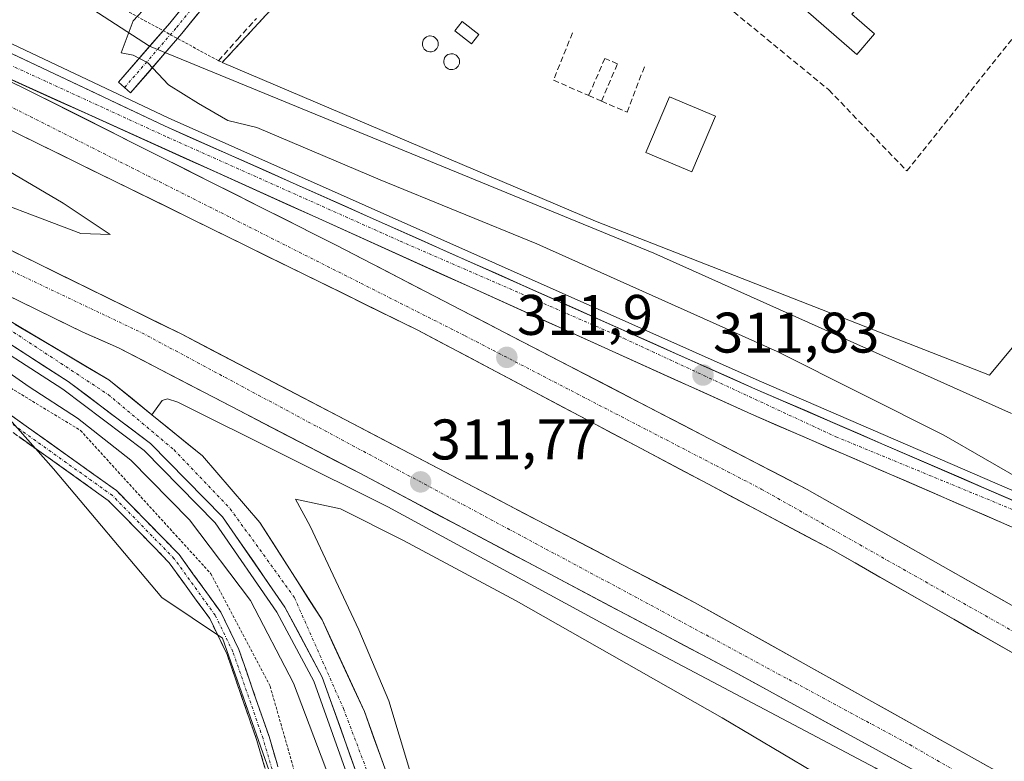
# Model space of a CAD drawing. Units: metres. Extents: x 612066 to 615562, y 4652986 to 4655354.
# Drawn here: x 612921 to 613094, y 4654139 to 4654269 of the extents above; entities that cross this region are included whole.
import ezdxf
from ezdxf.enums import TextEntityAlignment as Align

# ---------------------------------------------------------------- set-up
doc = ezdxf.new("R2010")
doc.units = ezdxf.units.M
doc.header["$MEASUREMENT"] = 0
for name, pattern in [('TRAZO_Y_PUNTO', [1, 0.5, -0.25, 0, -0.25]), ('TRAZOS', [0.75, 0.5, -0.25]), ('TRAZOSX2', [1.5, 1, -0.5])]:
    doc.linetypes.add(name, pattern=pattern)
for name, color, linetype, lineweight in [('Alambrada', 19, 'TRAZOS', 0), ('Arcén (en calzada doble)', 9, 'Continuous', 13), ('Camino', 19, 'TRAZOSX2', 0), ('Camino Cxs', 19, 'Continuous', 0), ('Camino eje', 19, 'TRAZO_Y_PUNTO', 0), ('Carretera de calzada doble', 1, 'Continuous', 13), ('Carretera de calzada doble Cxs', 1, 'Continuous', 13), ('Carretera de calzada doble eje', 1, 'TRAZO_Y_PUNTO', 0), ('Carretera de calzada única', 19, 'Continuous', 13), ('Carretera de calzada única Cxs', 19, 'Continuous', 13), ('Carretera de calzada única eje', 19, 'TRAZO_Y_PUNTO', 0), ('Carátula', 7, 'Continuous', 5), ('Corriente artificial lineal', 5, 'TRAZOSX2', 13), ('Cultivos herbáceos CxS', 92, 'Continuous', 0), ('Curva de nivel normal', 36, 'Continuous', 0), ('Depósito de hidrocarburos', 252, 'Continuous', 0), ('Depósito de hidrocarburos Cxs', 252, 'Continuous', 0), ('Edificación ligera', 1, 'Continuous', 0), ('Edificación ligera Cxs', 1, 'Continuous', 0), ('Layer 0', 7, 'Continuous', 0), ('Muro lineal', 1, 'TRAZOSX2', 13), ('Núcleo urbano CxS', 19, 'Continuous', 0), ('Punto de cota en terreno', 7, 'Continuous', 0), ('Rótulo de punto de cota en terreno', 19, 'Continuous', 0), ('Silo', 1, 'Continuous', 0), ('Silo Cxs', 1, 'Continuous', 0)]:
    doc.layers.add(name, color=color, linetype=linetype, lineweight=lineweight)
doc.styles.add('Arial', font='txt', dxfattribs={"height": 0.2})

# ---------------------------------------------------------------- blocks, each defined once
blk = doc.blocks.new('*U159')
at = {"layer": 'Núcleo urbano CxS', "color": 19, "linetype": 'Continuous', "lineweight": 0}
blk.add_polyline3d([(613095.2071, 4654199.8567, 306.5418), (613032.5773, 4654227.9533, 307.8326), (612944.1877, 4654264.2409, 309.8284), (612924.2851, 4654277.1186, 311.4889), (612960.5748, 4654328.6346, 312.3919), (613035.5013, 4654402.9737, 308.834), (613057.7455, 4654409.9991, 307.5818), (613066.3594, 4654408.9233, 307.3145), (613078.0195, 4654407.4671, 307.7343), (613081.1581, 4654407.0751, 307.7422), (613090.9686, 4654399.1799, 307.5235), (613102.1036, 4654390.2187, 307.4326)], dxfattribs=at)
blk = doc.blocks.new('*U161')
at = {"layer": 'Cultivos herbáceos CxS', "color": 92, "linetype": 'Continuous', "lineweight": 0}
blk.add_polyline3d([(612805.616, 4654084.2225, 308.1793), (612852.0627, 4654144.2079, 308.1495), (612895.3111, 4654191.3227, 308.2678), (612905.9855, 4654199.6283, 308.3078), (612910.2067, 4654200.0511, 308.3776), (612913.496, 4654200.3803, 308.4394), (612917.8451, 4654200.816, 308.4852), (612927.3329, 4654190.1369, 308.2454), (612946.3082, 4654167.5917, 308.3476), (612956.9819, 4654160.4731, 307.2349), (612989.668, 4654067.4701, 307.5069)], dxfattribs=at)
blk = doc.blocks.new('*U164')
at = {"layer": 'Núcleo urbano CxS', "color": 19, "linetype": 'Continuous', "lineweight": 0}
for points in [[(612989.668, 4654067.4701, 307.5069), (612956.9819, 4654160.4731, 307.2349), (612946.3082, 4654167.5917, 308.3476), (612927.3329, 4654190.1369, 308.2454), (612917.8451, 4654200.816, 308.4852), (612913.496, 4654200.3803, 308.4394), (612910.2067, 4654200.0511, 308.3776), (612905.9855, 4654199.6283, 308.3078), (612895.3111, 4654191.3227, 308.2678), (612852.0627, 4654144.2079, 308.1495), (612805.616, 4654084.2225, 308.1793)], [(613102.1036, 4654390.2187, 307.4326), (613090.9686, 4654399.1799, 307.5235), (613081.1581, 4654407.0751, 307.7422), (613078.0195, 4654407.4671, 307.7343), (613066.3594, 4654408.9233, 307.3145), (613057.7455, 4654409.9991, 307.5818), (613035.5013, 4654402.9737, 308.834), (612960.5748, 4654328.6346, 312.3919), (612924.2851, 4654277.1186, 311.4889), (612944.1877, 4654264.2409, 309.8284), (613032.5773, 4654227.9533, 307.8326), (613095.2071, 4654199.8567, 306.5418)]]:
    blk.add_polyline3d(points, dxfattribs=at)
blk = doc.blocks.new('5PATER')
at = {"layer": 'Carátula', "linetype": 'Continuous', "lineweight": 5}
h = blk.add_hatch(color=250, dxfattribs=at)
edge = h.paths.add_edge_path()
edge.add_ellipse((0, 0.01), major_axis=(-1.33, -1.34), ratio=0.999422, start_angle=0, end_angle=360)
blk = doc.blocks.new('*U205')
at = {"layer": 'Carretera de calzada única Cxs', "color": 19, "linetype": 'Continuous', "lineweight": 13}
for points in [[(613094.95, 4654180.12, 310.34), (613090.42, 4654182.08, 310.57), (613085.89, 4654184.04, 310.73), (613081.36, 4654186, 310.89), (613076.83, 4654187.96, 311.1), (613072.3, 4654189.92, 311.2), (613067.77, 4654191.88, 311.37), (613063.24, 4654193.85, 311.49), (613058.71, 4654195.81, 311.64), (613054.18, 4654197.77, 311.74), (613049.65, 4654199.73, 311.83), (613045.15, 4654201.76, 311.92), (613040.65, 4654203.8, 311.95), (613036.16, 4654205.83, 312.04), (613031.66, 4654207.86, 312.05), (613027.16, 4654209.89, 312.09), (613022.66, 4654211.93, 312.1), (613018.16, 4654213.96, 312.11), (613013.67, 4654215.99, 312.08), (613009.17, 4654218.03, 312.06), (613004.67, 4654220.06, 312.01), (613000.17, 4654222.09, 311.97), (612995.67, 4654224.12, 311.92), (612991.18, 4654226.16, 311.85), (612986.68, 4654228.19, 311.81), (612982.18, 4654230.22, 311.77), (612977.68, 4654232.26, 311.7), (612973.18, 4654234.29, 311.65), (612968.68, 4654236.32, 311.6), (612964.19, 4654238.36, 311.54), (612959.69, 4654240.39, 311.47), (612955.19, 4654242.42, 311.42), (612950.69, 4654244.45, 311.36), (612946.19, 4654246.49, 311.29), (612941.7, 4654248.52, 311.22), (612937.2, 4654250.55, 311.16), (612932.7, 4654252.59, 311.1), (612928.2, 4654254.62, 311.01), (612923.7, 4654256.65, 310.94), (612919.21, 4654258.68, 310.87)], [(612918.22, 4654263.76, 310.81), (612922.3, 4654261.83, 310.8), (612926.39, 4654259.91, 310.83), (612930.47, 4654257.98, 310.99), (612934.56, 4654256.05, 311.02), (612938.64, 4654254.12, 311.13), (612942.73, 4654252.19, 311.19), (612946.81, 4654250.26, 311.21), (612951.31, 4654248.25, 311.4), (612955.82, 4654246.25, 311.26), (612960.32, 4654244.24, 311.42), (612964.82, 4654242.24, 311.54), (612969.33, 4654240.23, 311.5), (612973.83, 4654238.23, 311.66), (612978.33, 4654236.22, 311.63), (612982.84, 4654234.21, 311.71), (612987.34, 4654232.21, 311.81), (612991.84, 4654230.2, 311.78), (612996.35, 4654228.2, 311.89), (613000.85, 4654226.19, 311.88), (613005.36, 4654224.19, 311.89), (613009.86, 4654222.18, 311.93), (613014.36, 4654220.18, 311.89), (613018.87, 4654218.17, 311.96), (613023.37, 4654216.16, 311.9), (613027.87, 4654214.16, 311.86), (613032.38, 4654212.15, 311.84), (613036.88, 4654210.15, 311.76), (613041.38, 4654208.14, 311.77), (613045.89, 4654206.14, 311.65), (613050.39, 4654204.13, 311.6), (613054.89, 4654202.18, 311.51), (613059.4, 4654200.23, 311.36), (613063.9, 4654198.28, 311.35), (613068.4, 4654196.33, 311.18), (613072.91, 4654194.38, 311.08), (613077.41, 4654192.44, 310.98), (613081.92, 4654190.49, 310.76), (613086.42, 4654188.54, 310.68), (613090.92, 4654186.59, 310.47), (613095.43, 4654184.64, 310.26)]]:
    blk.add_polyline3d(points, dxfattribs=at)

msp = doc.modelspace()

# ---------------------------------------------------------------- linework, layer by layer
at = {"layer": 'Alambrada', "color": 19, "linetype": 'TRAZOS', "lineweight": 0}
for points in [[(612919.05, 4654285.08, 315.13), (612922.01, 4654283.8, 314.46), (612922.17, 4654280.23, 313.36), (612956.24, 4654261.68, 308.28), (612956.93, 4654261.39, 308.39), (613083.85, 4654398.96, 307.16), (613091.14, 4654399.62, 307.55)], [(612868.53, 4654219.91, 315.01), (612904.45, 4654213.69, 309.73), (612932.08, 4654196.88, 309.3), (612954.92, 4654171.76, 308.5), (612965.31, 4654152.04, 308), (612973.42, 4654123.6, 307.31), (612984.23, 4654086.43, 307.43), (612994, 4654059.44, 307.19), (613002.52, 4654043.67, 307.03), (613014.78, 4654028.3, 307.21), (613030.15, 4654012.94, 307.09), (613048.42, 4653997.79, 306.9), (613068.36, 4653987.42, 306.81), (613084.56, 4653982.85, 306.89), (613099.51, 4653980.37, 307.22), (613102, 4653980.16, 307.15), (613115.91, 4653978.92, 306.84), (613131.07, 4653979.13, 306.66), (613151, 4653981.01, 306.72), (613170.94, 4653986.41, 306.28), (613193.57, 4653995.14, 306.16), (613208.1, 4654004.28, 305.8), (613219.93, 4654015.09, 305.79), (613233.74, 4654031.11, 305.64)]]:
    msp.add_polyline3d(points, dxfattribs=at)
at = {"layer": 'Arcén (en calzada doble)', "color": 9, "linetype": 'Continuous', "lineweight": 13}
for points in [[(612907, 4654270.78), (612947.46, 4654251.68), (613051.02, 4654205.56), (613100.53, 4654184.13), (613131.45, 4654171.97), (613150.09, 4654166.47), (613158.47, 4654165.83), (613174.53, 4654166.41), (613189.05, 4654170.23), (613198.72, 4654174.63), (613208.78, 4654180.59), (613214.16, 4654186.06), (613222.07, 4654196.61), (613227.16, 4654206.93), (613230.56, 4654221.53), (613231.56, 4654230.22), (613230.56, 4654243.72), (613227.36, 4654255.62), (613223.86, 4654264.52), (613216.97, 4654277.71), (613211.4, 4654286.11), (613208.42, 4654291.68), (613208.41, 4654291.69)], [(612878.13, 4654233.67), (612878.28, 4654233.59), (612912.26, 4654214.85), (612928.98, 4654204.12), (612943.23, 4654193.35), (612955.68, 4654180.67), (612966.49, 4654165.05), (612972.94, 4654152.94), (612984.19, 4654121.46)], [(613104.17, 4654117.14), (613089.59, 4654126.99), (613071.32, 4654137.71), (613026.47, 4654161.47), (612985.94, 4654183.46), (612949.15, 4654201.84), (612947.3, 4654202.42), (612946.39, 4654202.1), (612944.59, 4654199.62)]]:
    msp.add_lwpolyline(points, dxfattribs=at)
at = {"layer": 'Camino', "color": 19, "linetype": 'TRAZOSX2', "lineweight": 0}
for points in [[(612794.99, 4654082.18), (612837.47, 4654144.21), (612869.87, 4654178.95), (612892.88, 4654205.37), (612897.77, 4654210.11), (612901.96, 4654211.19), (612906.68, 4654208.94), (612938.4, 4654186.32), (612949.35, 4654175.12), (612956.65, 4654165.04), (612959.82, 4654158.49), (612965.12, 4654143.2), (612988.27, 4654065.11)], [(612986.18, 4654064.3), (612962.99, 4654142.51), (612957.75, 4654157.63), (612954.72, 4654163.89), (612947.64, 4654173.67), (612936.94, 4654184.62), (612905.54, 4654207.01), (612901.74, 4654208.83), (612898.9, 4654208.09), (612894.5, 4654203.83), (612871.53, 4654177.46), (612839.22, 4654142.81), (612796.77, 4654080.82)]]:
    msp.add_lwpolyline(points, dxfattribs=at)
at = {"layer": 'Camino Cxs', "color": 19, "linetype": 'Continuous', "lineweight": 0}
for points in [[(612918.58, 4654200.46, 308.65), (612922.54, 4654197.63, 308.43), (612926.51, 4654194.8, 308.41), (612930.47, 4654191.98, 308.23), (612934.44, 4654189.15, 308.23), (612938.4, 4654186.32, 308.23), (612941.14, 4654183.52, 308.03), (612943.88, 4654180.72, 308.1), (612946.61, 4654177.92, 307.89), (612949.35, 4654175.12, 308.06), (612951.78, 4654171.76, 307.9), (612954.22, 4654168.4, 307.69), (612956.65, 4654165.04, 307.49), (612958.24, 4654161.77, 307.43), (612959.82, 4654158.49, 307.19), (612961.15, 4654154.67, 307.15), (612962.47, 4654150.85, 307.28), (612963.8, 4654147.02, 307.29), (612965.12, 4654143.2, 307.08), (612966.48, 4654138.61, 306.93)], [(612964.35, 4654137.91, 306.91), (612962.99, 4654142.51, 306.99), (612961.68, 4654146.29, 307.01), (612960.37, 4654150.07, 307.03), (612959.06, 4654153.85, 307.04), (612957.75, 4654157.63, 307.08), (612956.24, 4654160.76, 307.18), (612954.72, 4654163.89, 307.54), (612952.36, 4654167.15, 307.67), (612950, 4654170.41, 307.83), (612947.64, 4654173.67, 307.82), (612944.97, 4654176.41, 307.91), (612942.29, 4654179.15, 307.96), (612939.62, 4654181.88, 308.04), (612936.94, 4654184.62, 308.05), (612933.02, 4654187.42, 308.14), (612929.09, 4654190.22, 308.21), (612925.17, 4654193.02, 308.23), (612921.24, 4654195.82, 308.33)]]:
    msp.add_polyline3d(points, dxfattribs=at)
at = {"layer": 'Camino eje', "color": 19, "linetype": 'TRAZO_Y_PUNTO', "lineweight": 0}
msp.add_lwpolyline([(612987.23, 4654064.71), (612964.06, 4654142.86), (612958.79, 4654158.06), (612955.69, 4654164.47), (612948.5, 4654174.4), (612937.67, 4654185.47), (612906.11, 4654207.98), (612901.85, 4654210.01), (612898.34, 4654209.1), (612893.69, 4654204.6), (612870.7, 4654178.21), (612838.35, 4654143.51), (612795.88, 4654081.5)], dxfattribs=at)
at = {"layer": 'Carretera de calzada doble', "color": 1, "linetype": 'Continuous', "lineweight": 13}
for points in [[(612910.21, 4654262.75), (612918.79, 4654258.49), (612923.44, 4654256.25), (612977.02, 4654229.29), (613059.43, 4654186.55), (613128.76, 4654147.26), (613210.83, 4654097.93)], [(613206.8, 4654091.73), (613203.77, 4654093.71), (613174.72, 4654111.38), (613137.06, 4654134.14), (613063.49, 4654176.12), (612991.2, 4654214.45), (612898.16, 4654260.17)], [(612886.47, 4654244.85), (612949.81, 4654213.73), (613039.69, 4654166.74), (613108.32, 4654128.41), (613153.39, 4654101.7), (613196.95, 4654073.49)], [(613126.84, 4654108.87), (613078.21, 4654137.26), (613046.64, 4654154.56), (612981.02, 4654189.36), (612938.71, 4654211.37), (612932.49, 4654214.1), (612888.95, 4654235.36), (612881.65, 4654238.54)]]:
    msp.add_lwpolyline(points, dxfattribs=at)
at = {"layer": 'Carretera de calzada doble Cxs', "color": 1, "linetype": 'Continuous', "lineweight": 13}
for points in [[(612921.12, 4654257.37, 310.89), (612923.44, 4654256.25, 310.93), (612927.91, 4654254, 311), (612932.37, 4654251.76, 311.09), (612936.84, 4654249.51, 311.15), (612941.3, 4654247.26, 311.2), (612945.77, 4654245.02, 311.26), (612950.23, 4654242.77, 311.32), (612954.7, 4654240.52, 311.38), (612959.16, 4654238.28, 311.44), (612963.63, 4654236.03, 311.49), (612968.09, 4654233.78, 311.56), (612972.56, 4654231.54, 311.6), (612977.02, 4654229.29, 311.64), (612981.36, 4654227.04, 311.7), (612985.69, 4654224.79, 311.75), (612990.03, 4654222.54, 311.79), (612994.37, 4654220.29, 311.85), (612998.71, 4654218.04, 311.9), (613003.04, 4654215.79, 311.94), (613007.38, 4654213.54, 311.98), (613011.72, 4654211.29, 312.05), (613016.06, 4654209.04, 312.1), (613020.39, 4654206.8, 312.13), (613024.73, 4654204.55, 312.16), (613029.07, 4654202.3, 312.2), (613033.41, 4654200.05, 312.23), (613037.74, 4654197.8, 312.29), (613042.08, 4654195.55, 312.28), (613046.42, 4654193.3, 312.4), (613050.76, 4654191.05, 312.33), (613055.09, 4654188.8, 312.45), (613059.43, 4654186.55, 312.43), (613063.76, 4654184.09, 312.48), (613068.1, 4654181.64, 312.51), (613072.43, 4654179.18, 312.55), (613076.76, 4654176.73, 312.62), (613081.1, 4654174.27, 312.65), (613085.43, 4654171.82, 312.7), (613089.76, 4654169.36, 312.7), (613094.1, 4654166.91, 312.77)], [(613098.11, 4654156.36, 312.52), (613093.78, 4654158.83, 312.5), (613089.46, 4654161.3, 312.44), (613085.13, 4654163.77, 312.44), (613080.8, 4654166.24, 312.38), (613076.47, 4654168.71, 312.42), (613072.15, 4654171.18, 312.33), (613067.82, 4654173.65, 312.36), (613063.49, 4654176.12, 312.28), (613059.24, 4654178.37, 312.29), (613054.99, 4654180.63, 312.2), (613050.73, 4654182.88, 312.19), (613046.48, 4654185.14, 312.15), (613042.23, 4654187.39, 312.08), (613037.98, 4654189.65, 312.04), (613033.72, 4654191.9, 312), (613029.47, 4654194.16, 311.98), (613025.22, 4654196.41, 311.89), (613020.97, 4654198.67, 311.87), (613016.71, 4654200.92, 311.77), (613012.46, 4654203.18, 311.81), (613008.21, 4654205.43, 311.7), (613003.96, 4654207.69, 311.68), (612999.7, 4654209.94, 311.63), (612995.45, 4654212.2, 311.59), (612991.2, 4654214.45, 311.58), (612986.77, 4654216.63, 311.48), (612982.34, 4654218.8, 311.48), (612977.91, 4654220.98, 311.38), (612973.48, 4654223.16, 311.36), (612969.05, 4654225.34, 311.27), (612964.62, 4654227.51, 311.24), (612960.19, 4654229.69, 311.2), (612955.76, 4654231.87, 311.13), (612951.33, 4654234.04, 311.1), (612946.9, 4654236.22, 310.98), (612942.46, 4654238.4, 311.01), (612938.03, 4654240.58, 310.86), (612933.6, 4654242.75, 310.83), (612929.17, 4654244.93, 310.75), (612924.74, 4654247.11, 310.71), (612920.31, 4654249.28, 310.68)], [(612920.25, 4654228.25, 310.95), (612924.47, 4654226.18, 310.88), (612928.7, 4654224.1, 311.03), (612932.92, 4654222.03, 311.06), (612937.14, 4654219.95, 311.08), (612941.36, 4654217.88, 311.23), (612945.59, 4654215.8, 311.13), (612949.81, 4654213.73, 311.26), (612954.09, 4654211.49, 311.23), (612958.37, 4654209.25, 311.36), (612962.65, 4654207.02, 311.39), (612966.93, 4654204.78, 311.42), (612971.21, 4654202.54, 311.51), (612975.49, 4654200.3, 311.48), (612979.77, 4654198.07, 311.59), (612984.05, 4654195.83, 311.57), (612988.33, 4654193.59, 311.69), (612992.61, 4654191.35, 311.68), (612996.89, 4654189.12, 311.77), (613001.17, 4654186.88, 311.79), (613005.45, 4654184.64, 311.84), (613009.73, 4654182.4, 311.87), (613014.01, 4654180.17, 311.91), (613018.29, 4654177.93, 312.05), (613022.57, 4654175.69, 312.01), (613026.85, 4654173.45, 312.15), (613031.13, 4654171.22, 312.04), (613035.41, 4654168.98, 312.15), (613039.69, 4654166.74, 312.12), (613043.98, 4654164.34, 312.17), (613048.27, 4654161.95, 312.22), (613052.56, 4654159.55, 312.27), (613056.85, 4654157.16, 312.32), (613061.14, 4654154.76, 312.31), (613065.43, 4654152.37, 312.38), (613069.72, 4654149.97, 312.38), (613074.01, 4654147.58, 312.44), (613078.29, 4654145.18, 312.46), (613082.58, 4654142.78, 312.55), (613086.87, 4654140.39, 312.51), (613091.16, 4654137.99, 312.64)], [(613078.21, 4654137.26, 312.27), (613074.26, 4654139.42, 312.26), (613070.32, 4654141.59, 312.16), (613066.37, 4654143.75, 312.21), (613062.43, 4654145.91, 312.1), (613058.48, 4654148.07, 312.14), (613054.53, 4654150.24, 312.09), (613050.59, 4654152.4, 312.05), (613046.64, 4654154.56, 312.06), (613042.27, 4654156.88, 312), (613037.89, 4654159.2, 312.02), (613033.52, 4654161.52, 311.88), (613029.14, 4654163.84, 311.91), (613024.77, 4654166.16, 311.82), (613020.39, 4654168.48, 311.85), (613016.02, 4654170.8, 311.84), (613011.64, 4654173.12, 311.77), (613007.27, 4654175.44, 311.73), (613002.89, 4654177.76, 311.63), (612998.52, 4654180.08, 311.59), (612994.14, 4654182.4, 311.5), (612989.77, 4654184.72, 311.5), (612985.39, 4654187.04, 311.42), (612981.02, 4654189.36, 311.46), (612976.79, 4654191.56, 311.44), (612972.56, 4654193.76, 311.39), (612968.33, 4654195.96, 311.3), (612964.1, 4654198.16, 311.3), (612959.87, 4654200.37, 311.27), (612955.63, 4654202.57, 311.23), (612951.4, 4654204.77, 311.17), (612947.17, 4654206.97, 311.15), (612942.94, 4654209.17, 311.12), (612938.71, 4654211.37, 311.09), (612935.6, 4654212.74, 311.04), (612932.49, 4654214.1, 311), (612928.14, 4654216.23, 310.96), (612923.78, 4654218.35, 310.9), (612919.43, 4654220.48, 310.86)]]:
    msp.add_polyline3d(points, dxfattribs=at)
at = {"layer": 'Carretera de calzada doble eje', "color": 1, "linetype": 'TRAZO_Y_PUNTO', "lineweight": 0}
for points in [[(612900.69, 4654263.29), (612999.48, 4654213.46), (613051.38, 4654186.61), (613099.49, 4654159.41), (613139.13, 4654136.61), (613181.61, 4654111.88), (613208.82, 4654094.82)], [(612884.18, 4654241.83), (612942.85, 4654213.98), (613032.04, 4654166.24), (613077.39, 4654141.8), (613143.39, 4654103.87), (613194.91, 4654070.41)]]:
    msp.add_lwpolyline(points, dxfattribs=at)
at = {"layer": 'Carretera de calzada única', "color": 19, "linetype": 'Continuous', "lineweight": 13}
for points in [[(612939.79, 4654256.98), (612938.74, 4654257.9), (612947.72, 4654268.25), (612955.76, 4654278.2), (612967.59, 4654292.04), (612975.75, 4654303.01), (612988.01, 4654321.19), (613002.39, 4654342.76), (613014.22, 4654361.14), (613022.06, 4654374.92), (613029.95, 4654386.01), (613034.53, 4654391.89), (613040.24, 4654396.29), (613047.53, 4654400.58), (613052.84, 4654403.45), (613060.87, 4654404.79), (613070.95, 4654403.93), (613078.62, 4654403.72), (613082.93, 4654403.07), (613082.72, 4654401.69)], [(613082.72, 4654401.69), (613082.52, 4654400.3), (613078.37, 4654400.92), (613070.79, 4654401.13), (613060.98, 4654401.97), (613053.76, 4654400.77), (613048.91, 4654398.14), (613041.81, 4654393.96), (613036.52, 4654389.89), (613032.2, 4654384.34), (613024.43, 4654373.42), (613016.61, 4654359.69), (613004.73, 4654341.23), (612990.33, 4654319.63), (612978.03, 4654301.39), (612969.78, 4654290.29), (612957.91, 4654276.41), (612949.86, 4654266.46), (612940.85, 4654256.07)], [(612905.96, 4654269.55), (612946.81, 4654250.26), (613050.39, 4654204.13), (613099.93, 4654182.69), (613133.57, 4654169.23), (613149.75, 4654164.94), (613159.15, 4654163.98), (613174.76, 4654164.86), (613190.32, 4654168.67), (613200.19, 4654173.16), (613210.06, 4654179.74), (613215.04, 4654184.4), (613223.64, 4654195.96), (613228.7, 4654205.54), (613232.76, 4654221.93), (613233.06, 4654231.42), (613231.76, 4654244.52), (613229.06, 4654254.22), (613224.96, 4654265.02), (613217.67, 4654279.01), (613211.47, 4654287.91), (613208.41, 4654291.69)], [(613237.73, 4654229.24), (613237.34, 4654220.56), (613233.9, 4654206.51), (613227.93, 4654195.28), (613222.52, 4654185.98), (613211.69, 4654174.92), (613198.76, 4654167.14), (613179.92, 4654160.46), (613167.56, 4654158.99), (613160.69, 4654158.8), (613143.62, 4654161.04), (613117.6, 4654170.31), (613049.65, 4654199.73), (612910.21, 4654262.75)], [(612940.85, 4654256.07), (612939.79, 4654256.98)], [(612944.59, 4654199.62), (612937.04, 4654205.73), (612896.05, 4654230.09), (612881.65, 4654238.54)], [(612879.08, 4654235.03), (612913.1, 4654216.27), (612929.92, 4654205.47), (612944.32, 4654194.59), (612956.95, 4654181.72), (612967.9, 4654165.91), (612974.45, 4654153.61), (612985.76, 4654121.95)], [(612989.83, 4654125.29), (612981.85, 4654147.6), (612974.4, 4654163.65), (612963.52, 4654180.74), (612953.46, 4654192.43), (612944.59, 4654199.62)]]:
    msp.add_lwpolyline(points, dxfattribs=at)
at = {"layer": 'Carretera de calzada única Cxs', "color": 19, "linetype": 'Continuous', "lineweight": 13}
for points in [[(612952.54, 4654269.77, 309.56), (612949.86, 4654266.46, 309.59), (612946.86, 4654262.99, 309.7), (612943.85, 4654259.53, 310.11), (612940.85, 4654256.07, 310.85), (612938.74, 4654257.9, 310.74), (612941.73, 4654261.35, 310.13), (612944.72, 4654264.8, 309.76), (612947.72, 4654268.25, 309.62), (612950.4, 4654271.57, 309.67)], [(612920.64, 4654215.47, 310.74), (612924.74, 4654213.04, 310.76), (612928.84, 4654210.6, 310.8), (612932.94, 4654208.17, 310.86), (612937.04, 4654205.73, 310.9), (612940.82, 4654202.68, 310.89), (612944.59, 4654199.62, 310.89), (612947.55, 4654197.22, 310.89), (612950.5, 4654194.83, 310.88), (612953.46, 4654192.43, 310.86), (612955.98, 4654189.51, 310.87), (612958.49, 4654186.59, 310.81), (612961.01, 4654183.66, 310.85), (612963.52, 4654180.74, 310.76), (612965.7, 4654177.32, 310.85), (612967.87, 4654173.9, 310.8), (612970.05, 4654170.49, 310.83), (612972.22, 4654167.07, 310.85), (612974.4, 4654163.65, 310.87), (612976.26, 4654159.64, 310.92), (612978.13, 4654155.63, 310.8), (612979.99, 4654151.61, 310.88), (612981.85, 4654147.6, 310.86), (612983.45, 4654143.14, 310.74), (612985.04, 4654138.68, 310.78)], [(612980.91, 4654135.52, 310.61), (612979.3, 4654140.04, 310.58), (612977.68, 4654144.56, 310.66), (612976.07, 4654149.09, 310.66), (612974.45, 4654153.61, 310.64), (612972.27, 4654157.71, 310.66), (612970.08, 4654161.81, 310.59), (612967.9, 4654165.91, 310.66), (612965.16, 4654169.86, 310.53), (612962.43, 4654173.82, 310.59), (612959.69, 4654177.77, 310.52), (612956.95, 4654181.72, 310.58), (612953.79, 4654184.94, 310.53), (612950.64, 4654188.16, 310.57), (612947.48, 4654191.37, 310.55), (612944.32, 4654194.59, 310.54), (612940.72, 4654197.31, 310.55), (612937.12, 4654200.03, 310.59), (612933.52, 4654202.75, 310.59), (612929.92, 4654205.47, 310.56), (612925.72, 4654208.17, 310.54), (612921.51, 4654210.87, 310.49), (612917.31, 4654213.57, 310.55)]]:
    msp.add_polyline3d(points, dxfattribs=at)
at = {"layer": 'Carretera de calzada única eje', "color": 19, "linetype": 'TRAZO_Y_PUNTO', "lineweight": 0}
for points in [[(613082.72, 4654401.69), (613078.49, 4654402.32), (613070.87, 4654402.53), (613060.92, 4654403.38), (613053.3, 4654402.11), (613048.22, 4654399.36), (613041.03, 4654395.12), (613035.52, 4654390.89), (613031.08, 4654385.18), (613023.25, 4654374.17), (613015.41, 4654360.41), (613003.56, 4654342), (612989.17, 4654320.41), (612976.89, 4654302.2), (612968.69, 4654291.17), (612956.83, 4654277.3), (612948.79, 4654267.36), (612939.79, 4654256.98)], [(612904.58, 4654267.89), (612947.31, 4654248.28), (612988.08, 4654230.07), (613027.3, 4654213.01), (613064.45, 4654195.77), (613110.3, 4654176.88), (613129.65, 4654169.25), (613145.13, 4654163.61), (613159.12, 4654161.49), (613173.67, 4654162.48), (613188.35, 4654165.87), (613203.19, 4654171.95), (613212.51, 4654178.59), (613219.15, 4654185.66), (613225.63, 4654195.03), (613229.3, 4654202.1), (613233.68, 4654215.24), (613234.81, 4654229.37), (613233.4, 4654247.6), (613227.69, 4654266.43)], [(612880.23, 4654236.68), (612901.51, 4654225.09), (612917.57, 4654215.93), (612936.94, 4654203.16), (612948.43, 4654193.51), (612958.33, 4654183.14), (612969.59, 4654167.52), (612978.15, 4654148.15), (612985.79, 4654127.95)]]:
    msp.add_lwpolyline(points, dxfattribs=at)
at = {"layer": 'Corriente artificial lineal', "color": 5, "linetype": 'TRAZOSX2', "lineweight": 13}
msp.add_polyline3d([(612956.24, 4654261.68, 308.28), (612959.58, 4654265.39, 308.56), (612962.93, 4654269.11, 308.63)], dxfattribs=at)
at = {"layer": 'Cultivos herbáceos CxS', "color": 92, "linetype": 'Continuous', "lineweight": 0}
msp.add_polyline3d([(612989.67, 4654067.47, 307.51), (612956.98, 4654160.47, 307.23), (612946.31, 4654167.59, 308.35), (612927.33, 4654190.14, 308.25), (612917.85, 4654200.82, 308.49), (612913.5, 4654200.38, 308.44), (612910.21, 4654200.05, 308.38), (612905.99, 4654199.63, 308.31), (612895.31, 4654191.32, 308.27), (612852.06, 4654144.21, 308.15), (612805.62, 4654084.22, 308.18), (612781.5, 4654051.35, 308.14), (612737.31, 4654005.39, 308.13), (612728.13, 4653998.76, 308.23)], dxfattribs=at)
at = {"layer": 'Curva de nivel normal', "color": 36, "linetype": 'Continuous', "lineweight": 0}
for points in [[(613097.96, 4654187.61, 310), (613083.39, 4654196.02, 310), (613054.19, 4654210.72, 310), (613012.04, 4654229.61, 310), (612984.62, 4654240.82, 310), (612962.95, 4654249.96, 310), (612957.88, 4654251.22, 310), (612952.75, 4654254.18, 310), (612947.47, 4654257.43, 310), (612943.9, 4654261.33, 310), (612941.28, 4654262.63, 310), (612939.2, 4654263.06, 310), (612941.28, 4654268.68, 310), (612943.83, 4654271.37, 310)], [(612889.05, 4654248.23, 310), (612910.54, 4654239.58, 310), (612932.12, 4654231.41, 310), (612937.27, 4654231.24, 310), (612929.01, 4654236.73, 310), (612908.64, 4654248.69, 310), (612895.5, 4654256.68, 310)], [(612876.6, 4654231.48, 310), (612880.61, 4654229.34, 310), (612885.62, 4654227, 310), (612893.78, 4654222.45, 310), (612899.13, 4654218.99, 310), (612901.92, 4654216.92, 310), (612907.01, 4654214.4, 310), (612915.46, 4654209.18, 310), (612919.58, 4654206.97, 310), (612923.09, 4654204.5, 310), (612931.53, 4654199.04, 310), (612940.91, 4654191.66, 310), (612951.16, 4654181.22, 310), (612961.88, 4654167.08, 310), (612969.43, 4654152.6, 310), (612977.82, 4654130.4, 310)], [(612991.7, 4654130.85, 310), (612986.1, 4654149.5, 310), (612980.84, 4654161.91, 310), (612972.34, 4654180.07, 310), (612969.74, 4654184.81, 310), (612977.66, 4654183.11, 310), (612988.68, 4654177.56, 310), (613008.43, 4654166.98, 310), (613044.51, 4654146.49, 310), (613060.45, 4654137.02, 310)]]:
    msp.add_polyline3d(points, dxfattribs=at)
at = {"layer": 'Depósito de hidrocarburos', "color": 252, "linetype": 'Continuous', "lineweight": 0}
msp.add_polyline3d([(613001.89, 4654266.3, 308.76), (613000.6, 4654264.66, 308.76), (612997.7, 4654266.95, 308.77), (612998.98, 4654268.58, 308.77), (613001.89, 4654266.3, 308.76)], dxfattribs=at)
at = {"layer": 'Depósito de hidrocarburos Cxs', "color": 252, "linetype": 'Continuous', "lineweight": 0}
msp.add_polyline3d([(613001.89, 4654266.3, 308.76), (613000.6, 4654264.66, 308.76), (612997.7, 4654266.95, 308.77), (612998.98, 4654268.58, 308.77), (613001.89, 4654266.3, 308.76)], close=True, dxfattribs=at)
at = {"layer": 'Edificación ligera', "color": 1, "linetype": 'Continuous', "lineweight": 0}
for points in [[(613071.24, 4654266.37, 308.53), (613068.12, 4654262.79, 308.53), (613047.15, 4654281.05, 308.51), (613057.88, 4654294.46, 308.45), (613075.41, 4654279.2, 308.43), (613067.26, 4654269.84, 308.51), (613071.24, 4654266.37, 308.53)], [(613043.35, 4654251.95, 308.5), (613039.2, 4654242.19, 308.38), (613031.17, 4654245.6, 308.25), (613035.32, 4654255.36, 308.28), (613043.35, 4654251.95, 308.5)]]:
    msp.add_polyline3d(points, dxfattribs=at)
at = {"layer": 'Edificación ligera Cxs', "color": 1, "linetype": 'Continuous', "lineweight": 0}
for points in [[(613071.24, 4654266.37, 308.53), (613068.12, 4654262.79, 308.53), (613047.15, 4654281.05, 308.51), (613057.88, 4654294.46, 308.45), (613075.41, 4654279.2, 308.43), (613067.26, 4654269.84, 308.51), (613071.24, 4654266.37, 308.53)], [(613043.35, 4654251.95, 308.5), (613039.2, 4654242.19, 308.38), (613031.17, 4654245.6, 308.25), (613035.32, 4654255.36, 308.28), (613043.35, 4654251.95, 308.5)]]:
    msp.add_polyline3d(points, close=True, dxfattribs=at)
at = {"layer": 'Layer 0', "linetype": 'Continuous', "lineweight": 0}
msp.add_polyline3d([(613091.39, 4654206.58, 305.43), (613022.34, 4654233.57, 307.27), (612956.93, 4654261.39, 308.39), (613083.85, 4654398.96, 307.16), (613091.14, 4654399.62, 307.55), (613101.19, 4654391.76, 307.47), (613111.47, 4654382.93, 307.42), (613116.09, 4654378.65, 307.37), (613113.06, 4654353.41, 307.24), (613140.62, 4654327.84, 306.64), (613144.84, 4654323.53, 306.44), (613127.64, 4654301.83, 307.18), (613137.7, 4654293.1, 306.74), (613118.12, 4654264.79, 307.22), (613122.09, 4654243.62, 306.57), (613091.39, 4654206.58, 305.43)], close=True, dxfattribs=at)
msp.add_polyline3d([(613111.47, 4654382.93, 307.42), (613101.19, 4654391.76, 307.47), (613091.14, 4654399.62, 307.55), (613083.85, 4654398.96, 307.16), (612956.93, 4654261.39, 308.39), (613022.34, 4654233.57, 307.27), (613091.39, 4654206.58, 305.43), (613122.09, 4654243.62, 306.57)], dxfattribs=at)
at = {"layer": 'Muro lineal', "color": 1, "linetype": 'TRAZOSX2', "lineweight": 13}
for points in [[(613039.48, 4654276.05, 308.43), (613040.78, 4654274.98, 308.43), (613063.23, 4654256.57, 308.39), (613076.88, 4654242.37, 308.36), (613095.6, 4654265.8, 308.45)], [(613018.29, 4654266.57, 308.29), (613014.97, 4654258.26, 308.46), (613021.14, 4654255.58, 308.17)], [(613023.37, 4654254.61, 308.16), (613026.19, 4654261.14, 308), (613023.97, 4654262.1, 308.01), (613021.14, 4654255.58, 308.17)], [(613023.37, 4654254.61, 308.16), (613027.85, 4654252.66, 308.15), (613030.96, 4654260.76, 308.03)], [(613021.14, 4654255.58, 308.17), (613023.37, 4654254.61, 308.16)]]:
    msp.add_polyline3d(points, dxfattribs=at)
at = {"layer": 'Núcleo urbano CxS', "color": 19, "linetype": 'Continuous', "lineweight": 0}
for points in [[(613102.1, 4654390.22, 307.43), (613090.97, 4654399.18, 307.52), (613081.16, 4654407.08, 307.74), (613078.02, 4654407.47, 307.73), (613066.36, 4654408.92, 307.31), (613057.75, 4654410, 307.58), (613035.5, 4654402.97, 308.83), (612960.57, 4654328.63, 312.39), (612924.29, 4654277.12, 311.49), (612944.19, 4654264.24, 309.83), (613032.58, 4654227.95, 307.83), (613095.21, 4654199.86, 306.54)], [(613102.1, 4654390.22, 307.43), (613090.97, 4654399.18, 307.52), (613081.16, 4654407.08, 307.74), (613078.02, 4654407.47, 307.73), (613066.36, 4654408.92, 307.31), (613057.75, 4654410, 307.58), (613035.5, 4654402.97, 308.83), (612960.57, 4654328.63, 312.39), (612924.29, 4654277.12, 311.49), (612944.19, 4654264.24, 309.83), (613032.58, 4654227.95, 307.83), (613095.21, 4654199.86, 306.54)], [(612989.67, 4654067.47, 307.51), (612956.98, 4654160.47, 307.23), (612946.31, 4654167.59, 308.35), (612927.33, 4654190.14, 308.25), (612917.85, 4654200.82, 308.49), (612913.5, 4654200.38, 308.44), (612910.21, 4654200.05, 308.38), (612905.99, 4654199.63, 308.31), (612895.31, 4654191.32, 308.27), (612852.06, 4654144.21, 308.15), (612805.62, 4654084.22, 308.18), (612781.5, 4654051.35, 308.14), (612737.31, 4654005.39, 308.13), (612728.13, 4653998.76, 308.23)]]:
    msp.add_polyline3d(points, dxfattribs=at)
at = {"layer": 'Silo', "color": 1, "linetype": 'Continuous', "lineweight": 0}
for points in [[(612993.57, 4654263.25, 308.81), (612993.29, 4654263.24, 308.81), (612993.01, 4654263.28, 308.8), (612992.75, 4654263.38, 308.8), (612992.52, 4654263.53, 308.8), (612992.32, 4654263.72, 308.79), (612992.16, 4654263.95, 308.79), (612992.05, 4654264.2, 308.78), (612991.99, 4654264.47, 308.78), (612991.99, 4654264.75, 308.77), (612992.04, 4654265.03, 308.77), (612992.14, 4654265.28, 308.76), (612992.3, 4654265.51, 308.76), (612992.5, 4654265.71, 308.76), (612992.73, 4654265.86, 308.76), (612992.99, 4654265.97, 308.76), (612993.26, 4654266.02, 308.76), (612993.37, 4654266.02, 308.76), (612993.65, 4654265.99, 308.76), (612993.91, 4654265.91, 308.77), (612994.16, 4654265.78, 308.77), (612994.37, 4654265.6, 308.78), (612994.54, 4654265.38, 308.78), (612994.67, 4654265.13, 308.79), (612994.75, 4654264.86, 308.79), (612994.76, 4654264.59, 308.8), (612994.73, 4654264.31, 308.8), (612994.64, 4654264.05, 308.8), (612994.5, 4654263.81, 308.81), (612994.31, 4654263.6, 308.81), (612994.09, 4654263.43, 308.81), (612993.84, 4654263.32, 308.81), (612993.57, 4654263.25, 308.81)], [(612997.31, 4654260.14, 308.82), (612997.03, 4654260.13, 308.83), (612996.75, 4654260.17, 308.83), (612996.49, 4654260.27, 308.83), (612996.26, 4654260.42, 308.83), (612996.06, 4654260.61, 308.83), (612995.9, 4654260.84, 308.83), (612995.79, 4654261.09, 308.83), (612995.73, 4654261.36, 308.83), (612995.73, 4654261.64, 308.83), (612995.78, 4654261.92, 308.83), (612995.88, 4654262.17, 308.82), (612996.04, 4654262.4, 308.82), (612996.24, 4654262.6, 308.83), (612996.47, 4654262.75, 308.83), (612996.73, 4654262.86, 308.82), (612997, 4654262.91, 308.82), (612997.11, 4654262.91, 308.82), (612997.39, 4654262.88, 308.81), (612997.65, 4654262.8, 308.81), (612997.9, 4654262.67, 308.8), (612998.11, 4654262.49, 308.8), (612998.28, 4654262.27, 308.8), (612998.41, 4654262.02, 308.8), (612998.49, 4654261.75, 308.8), (612998.5, 4654261.48, 308.8), (612998.47, 4654261.2, 308.8), (612998.38, 4654260.94, 308.81), (612998.24, 4654260.7, 308.81), (612998.05, 4654260.49, 308.81), (612997.83, 4654260.32, 308.82), (612997.58, 4654260.21, 308.82), (612997.31, 4654260.14, 308.82)]]:
    msp.add_polyline3d(points, dxfattribs=at)
at = {"layer": 'Silo Cxs', "color": 1, "linetype": 'Continuous', "lineweight": 0}
for points in [[(612993.57, 4654263.25, 308.81), (612993.29, 4654263.24, 308.81), (612993.01, 4654263.28, 308.8), (612992.75, 4654263.38, 308.8), (612992.52, 4654263.53, 308.8), (612992.32, 4654263.72, 308.79), (612992.16, 4654263.95, 308.79), (612992.05, 4654264.2, 308.78), (612991.99, 4654264.47, 308.78), (612991.99, 4654264.75, 308.77), (612992.04, 4654265.03, 308.77), (612992.14, 4654265.28, 308.76), (612992.3, 4654265.51, 308.76), (612992.5, 4654265.71, 308.76), (612992.73, 4654265.86, 308.76), (612992.99, 4654265.97, 308.76), (612993.26, 4654266.02, 308.76), (612993.37, 4654266.02, 308.76), (612993.65, 4654265.99, 308.76), (612993.91, 4654265.91, 308.77), (612994.16, 4654265.78, 308.77), (612994.37, 4654265.6, 308.78), (612994.54, 4654265.38, 308.78), (612994.67, 4654265.13, 308.79), (612994.75, 4654264.86, 308.79), (612994.76, 4654264.59, 308.8), (612994.73, 4654264.31, 308.8), (612994.64, 4654264.05, 308.8), (612994.5, 4654263.81, 308.81), (612994.31, 4654263.6, 308.81), (612994.09, 4654263.43, 308.81), (612993.84, 4654263.32, 308.81), (612993.57, 4654263.25, 308.81)], [(612997.31, 4654260.14, 308.82), (612997.03, 4654260.13, 308.83), (612996.75, 4654260.17, 308.83), (612996.49, 4654260.27, 308.83), (612996.26, 4654260.42, 308.83), (612996.06, 4654260.61, 308.83), (612995.9, 4654260.84, 308.83), (612995.79, 4654261.09, 308.83), (612995.73, 4654261.36, 308.83), (612995.73, 4654261.64, 308.83), (612995.78, 4654261.92, 308.83), (612995.88, 4654262.17, 308.82), (612996.04, 4654262.4, 308.82), (612996.24, 4654262.6, 308.83), (612996.47, 4654262.75, 308.83), (612996.73, 4654262.86, 308.82), (612997, 4654262.91, 308.82), (612997.11, 4654262.91, 308.82), (612997.39, 4654262.88, 308.81), (612997.65, 4654262.8, 308.81), (612997.9, 4654262.67, 308.8), (612998.11, 4654262.49, 308.8), (612998.28, 4654262.27, 308.8), (612998.41, 4654262.02, 308.8), (612998.49, 4654261.75, 308.8), (612998.5, 4654261.48, 308.8), (612998.47, 4654261.2, 308.8), (612998.38, 4654260.94, 308.81), (612998.24, 4654260.7, 308.81), (612998.05, 4654260.49, 308.81), (612997.83, 4654260.32, 308.82), (612997.58, 4654260.21, 308.82), (612997.31, 4654260.14, 308.82)]]:
    msp.add_polyline3d(points, close=True, dxfattribs=at)

# ---------------------------------------------------------------- block references
at = {"layer": 'Carretera de calzada única Cxs', "color": 19, "linetype": 'Continuous', "lineweight": 13}
msp.add_blockref('*U205', (0, 0), dxfattribs=at)
at = {"layer": 'Cultivos herbáceos CxS', "color": 92, "linetype": 'Continuous', "lineweight": 0}
msp.add_blockref('*U161', (0, 0), dxfattribs=at)
at = {"layer": 'Núcleo urbano CxS', "color": 19, "linetype": 'Continuous', "lineweight": 0}
for name in ['*U164', '*U159']:
    msp.add_blockref(name, (0, 0), dxfattribs=at)
at = {"layer": 'Punto de cota en terreno', "linetype": 'Continuous', "lineweight": 0}
for p in [(613006.79, 4654209.68, 311.9), (613041.17, 4654206.58, 311.83), (612991.68, 4654187.85, 311.77)]:
    msp.add_blockref('5PATER', p, dxfattribs=at)

# ---------------------------------------------------------------- texts
at = {"layer": 'Rótulo de punto de cota en terreno', "color": 19, "linetype": 'Continuous', "lineweight": 0, "style": 'Arial'}
for s, p in [('311,9', (613008.55, 4654211.44)), ('311,83', (613042.93, 4654208.34)), ('311,77', (612993.44, 4654189.61))]:
    msp.add_text(s, height=7, dxfattribs=at).set_placement(p, align=Align.BOTTOM_LEFT)

doc.saveas('drawing.dxf')
